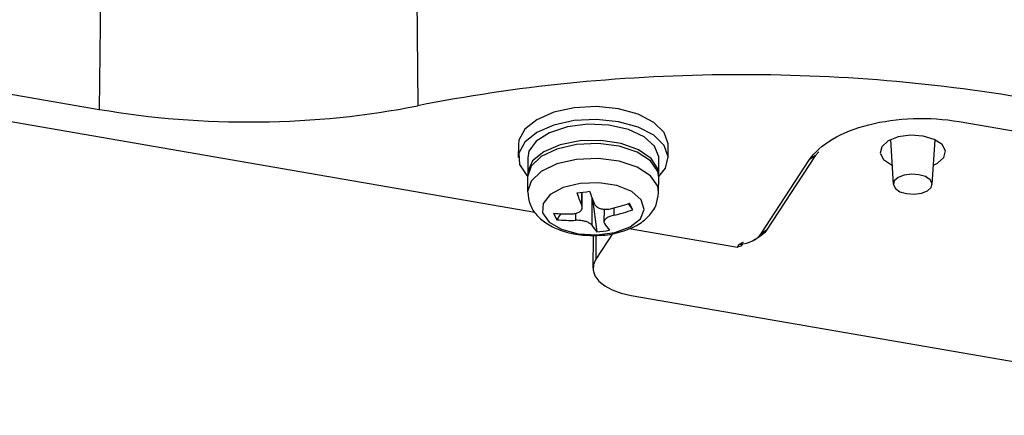
# Model space of a CAD drawing. Extents: x 13 to 197, y 9 to 288.
# Drawn here: x 147 to 153, y 208 to 211 of the extents above; entities that cross this region are included whole.
import ezdxf

# ---------------------------------------------------------------- set-up
doc = ezdxf.new("R2010")
doc.units = 0
doc.header["$MEASUREMENT"] = 0

msp = doc.modelspace()

# ---------------------------------------------------------------- linework, layer by layer
at = {"color": 7, "linetype": 'Continuous', "lineweight": 25}
for p, q in [((123.0359, 214.4592), (150.1975, 209.7583)), ((125.5966, 214.1914), (147.4048, 210.4171)), ((147.4221, 211.934), (147.4048, 210.4171)), ((149.4352, 211.5995), (149.4458, 210.4401)), ((152.9165, 210.3387), (155.2503, 209.9348)), ((150.091, 210.1897), (150.0908, 210.1073)), ((151.0508, 210.1055), (151.051, 210.1879)), ((152.4776, 210.2228), (152.4947, 209.9355)), ((152.7442, 209.9351), (152.7623, 210.2223)), ((152.0163, 210.1442), (151.9944, 210.1198)), ((150.1508, 210.1072), (150.1507, 210.0041)), ((150.9907, 210.0026), (150.9908, 210.1056)), ((151.6458, 209.6167), (151.9583, 210.095)), ((151.9944, 210.1198), (151.6819, 209.6415)), ((151.9944, 210.1198), (151.9583, 210.095)), ((150.1506, 209.9835), (150.1504, 209.8881)), ((150.9904, 209.8865), (150.9906, 209.982)), ((150.5004, 209.787), (150.5006, 209.8855)), ((150.5669, 209.84), (150.5932, 209.6314)), ((150.8242, 209.7732), (150.7962, 209.8126)), ((150.3609, 209.7477), (150.3374, 209.7086)), ((150.6401, 209.777), (150.6399, 209.6945)), ((150.6959, 209.6219), (150.5879, 209.4565)), ((150.8011, 209.6538), (151.496, 209.5336)), ((151.6819, 209.6415), (151.6458, 209.6167)), ((150.5696, 209.6042), (150.5692, 209.3981)), ((151.6011, 209.5786), (151.6377, 209.6007)), ((151.496, 209.5336), (151.5065, 209.5498)), ((151.5182, 209.5402), (151.496, 209.5336)), ((151.52, 209.5415), (151.5182, 209.5402)), ((151.5285, 209.5545), (151.52, 209.5415)), ((150.815, 209.2225), (155.2528, 208.4545))]:
    msp.add_line(p, q, dxfattribs=at)
at = {"color": 8, "linetype": 'Continuous', "lineweight": 25}
for p, q in [((150.4977, 209.7998), (150.4978, 209.8851)), ((150.5617, 209.8532), (150.5614, 209.6746)), ((150.4589, 209.7055), (150.459, 209.7502)), ((150.7028, 209.7849), (150.7027, 209.7379)), ((150.5882, 209.6097), (150.5879, 209.4565))]:
    msp.add_line(p, q, dxfattribs=at)
at = {"color": 7, "linetype": 'Continuous', "lineweight": 25, "flags": 128}
for points in [[(150.4496, 210.4272), (150.3181, 210.3984), (150.2091, 210.351), (150.1322, 210.2892), (150.0944, 210.2185), (150.091, 210.1897)], [(151.051, 210.1879), (151.0508, 210.1958), (151.025, 210.2681), (150.9589, 210.3332), (150.8584, 210.3856), (150.7323, 210.4204), (150.5919, 210.4347), (150.4496, 210.4272)], [(150.4495, 210.3447), (150.318, 210.316), (150.209, 210.2686), (150.1321, 210.2068), (150.0942, 210.1361), (150.0987, 210.0627), (150.1451, 209.9933), (150.1507, 209.9879)], [(150.9908, 210.1056), (150.9906, 210.1125), (150.9646, 210.1808), (150.8976, 210.2413), (150.7966, 210.2877), (150.672, 210.3153), (150.5369, 210.3211), (150.4054, 210.3046), (150.291, 210.2674), (150.2059, 210.2135), (150.1587, 210.1484), (150.1508, 210.1072)], [(150.9905, 209.9864), (151.0337, 210.0406), (151.0506, 210.1134), (151.0249, 210.1857), (150.9588, 210.2508), (150.8582, 210.3032), (150.7322, 210.338), (150.5917, 210.3523), (150.4495, 210.3447)], [(152.819, 210.1089), (152.8293, 210.1506), (152.8078, 210.1911), (152.7576, 210.2244), (152.6865, 210.2454), (152.6052, 210.2508), (152.5262, 210.2399), (152.4614, 210.2142), (152.4207, 210.1778), (152.4103, 210.1361), (152.4319, 210.0956), (152.482, 210.0623), (152.4873, 210.06)], [(150.4644, 210.1913), (150.3382, 210.1625), (150.2372, 210.1142), (150.1723, 210.0517), (150.1506, 209.9835)], [(150.9902, 209.9923), (150.9855, 210.0363), (150.9432, 210.1024), (150.862, 210.1582), (150.7504, 210.1978), (150.6202, 210.2172), (150.4848, 210.2144), (150.3583, 210.1895), (150.254, 210.1453), (150.1826, 210.0863), (150.1516, 210.0187), (150.1511, 209.9938)], [(150.9906, 209.982), (150.9843, 210.0193), (150.9385, 210.0862), (150.8527, 210.142), (150.7364, 210.1805), (150.6021, 210.1975), (150.4644, 210.1913)], [(152.752, 210.0595), (152.7783, 210.0725), (152.819, 210.1089)], [(152.5798, 209.8767), (152.6281, 209.8734), (152.6751, 209.8799), (152.7136, 209.8952), (152.7378, 209.9168), (152.744, 209.9416), (152.7312, 209.9657), (152.7014, 209.9855), (152.6591, 209.998), (152.6108, 210.0012), (152.5638, 209.9947), (152.5252, 209.9795), (152.5011, 209.9578), (152.4949, 209.933), (152.5077, 209.9089), (152.5375, 209.8891), (152.5798, 209.8767)], [(150.4873, 209.9423), (150.3782, 209.9161), (150.2951, 209.8714), (150.2491, 209.8143), (150.2465, 209.7524), (150.2876, 209.6943), (150.3669, 209.6476), (150.4737, 209.6187), (150.5935, 209.6115), (150.7101, 209.6269), (150.8079, 209.663), (150.8736, 209.7148), (150.8983, 209.7753), (150.8787, 209.8363), (150.8174, 209.8897), (150.7228, 209.9281), (150.6076, 209.9465), (150.4873, 209.9423)], [(150.5879, 209.4565), (150.5721, 209.4213), (150.5701, 209.3851), (150.5819, 209.3494), (150.607, 209.3155), (150.6446, 209.2848), (150.693, 209.2585), (150.7506, 209.2374), (150.815, 209.2225)]]:
    msp.add_lwpolyline(points, dxfattribs=at)
at = {"color": 8, "linetype": 'Continuous', "lineweight": 25, "flags": 128}
for points in [[(150.4642, 210.0959), (150.338, 210.0671), (150.237, 210.0188), (150.1722, 209.9562), (150.1504, 209.8871)], [(150.9904, 209.8849), (150.9842, 209.9238), (150.9383, 209.9908), (150.8525, 210.0465), (150.7362, 210.085), (150.6019, 210.1021), (150.4642, 210.0959)]]:
    msp.add_lwpolyline(points, dxfattribs=at)
at = {"color": 7, "linetype": 'Continuous', "lineweight": 25}
for centre, radius, start, end in [((150.2331, 211.9474), 2.0792, 276.42918, 278.68845), ((151.9686, 210.4189), 1.596, 199.68414, 202.82568), ((152.0505, 210.4298), 1.5965, 199.6843, 202.82472), ((150.3886, 211.0144), 1.2691, 283.34297, 289.05905), ((148.4591, 208.5951), 2.6423, 26.47878, 27.49379), ((150.6852, 209.912), 0.4028, 203.65614, 210.31753), ((150.4052, 210.8699), 1.1231, 265.45354, 271.65454), ((150.4098, 210.9729), 1.2693, 283.34332, 289.0584), ((150.4265, 210.8282), 1.1232, 265.45358, 271.6545), ((150.9534, 209.8809), 0.3671, 212.18094, 220.5552), ((150.8721, 209.8701), 0.3671, 212.18017, 220.55461), ((150.5041, 210.6144), 0.9869, 275.17841, 279.93922)]:
    msp.add_arc(centre, radius, start, end, dxfattribs=at)
for points, knots in [([(153.3643, 210.4842), (153.0451, 210.5395), (152.7203, 210.5798), (152.0642, 210.6312), (151.7324, 210.6424), (150.7251, 210.6311), (150.071, 210.5645), (149.4458, 210.4401)], [0, 0, 0, 0, 0.25, 0.25, 0.5, 0.5, 1, 1, 1, 1]), ([(147.4048, 210.4171), (147.7372, 210.3596), (148.08, 210.3327), (148.7795, 210.3406), (149.119, 210.375), (149.4458, 210.4401)], [0, 0, 0, 0, 0.5, 0.5, 1, 1, 1, 1]), ([(151.9583, 210.095), (152.0206, 210.1917), (152.1609, 210.2737), (152.516, 210.364), (152.7284, 210.3717), (152.9165, 210.3387)], [0, 0, 0, 0, 0.5, 0.5, 1, 1, 1, 1]), ([(150.1524, 209.8865), (150.1549, 209.8595), (150.16, 209.8046), (150.2083, 209.7343), (150.2776, 209.6771), (150.3721, 209.6344), (150.4879, 209.6078), (150.571, 209.6086), (150.612, 209.6091)], [0, 0, 0, 0, 0.142697, 0.291457, 0.447121, 0.623605, 0.814413, 1, 1, 1, 1]), ([(150.612, 209.6091), (150.613, 209.609), (150.6559, 209.6078), (150.7405, 209.6267), (150.8474, 209.666), (150.9269, 209.7265), (150.9795, 209.8003), (150.9864, 209.8566), (150.9897, 209.8836)], [0, 0, 0, 0, 0.005087, 0.225355, 0.45312, 0.655497, 0.834758, 1, 1, 1, 1]), ([(150.5789, 209.8105), (150.5822, 209.8051), (150.5887, 209.7944), (150.6089, 209.7827), (150.634, 209.7762), (150.6595, 209.7754), (150.675, 209.7784), (150.6815, 209.7796)], [0, 0, 0, 0, 0.213557, 0.42719, 0.639241, 0.850602, 1, 1, 1, 1]), ([(150.4376, 209.7473), (150.4465, 209.7481), (150.4641, 209.7497), (150.4848, 209.7589), (150.4978, 209.772), (150.5018, 209.7864), (150.4989, 209.7958), (150.4977, 209.7998)], [0, 0, 0, 0, 0.2135572, 0.4271922, 0.6392416, 0.8505982, 1, 1, 1, 1]), ([(150.5614, 209.6746), (150.5582, 209.6783), (150.5516, 209.6857), (150.5315, 209.6952), (150.5063, 209.7021), (150.4809, 209.7055), (150.4653, 209.7055), (150.4589, 209.7055)], [0, 0, 0, 0, 0.213557, 0.427192, 0.639241, 0.850602, 1, 1, 1, 1]), ([(150.7027, 209.7379), (150.6939, 209.7354), (150.6762, 209.7304), (150.6555, 209.719), (150.6425, 209.7063), (150.6385, 209.6946), (150.6415, 209.6881), (150.6427, 209.6854)], [0, 0, 0, 0, 0.2135572, 0.4271922, 0.6392416, 0.8505982, 1, 1, 1, 1]), ([(151.6819, 209.6415), (151.6753, 209.6326), (151.6642, 209.6176), (151.6443, 209.6057), (151.6363, 209.6009)], [0, 0, 0, 0, 0.5937497, 1, 1, 1, 1])]:
    msp.add_open_spline(points, degree=3, knots=knots, dxfattribs=at)
for points in [[(151.5334, 209.5639), (151.5243, 209.559), (151.5154, 209.5543), (151.5065, 209.5497)], [(151.5066, 209.5498), (151.571, 209.5583), (151.6252, 209.5842), (151.6458, 209.6167)]]:
    msp.add_open_spline(points, degree=3, dxfattribs=at)

doc.saveas('drawing.dxf')
